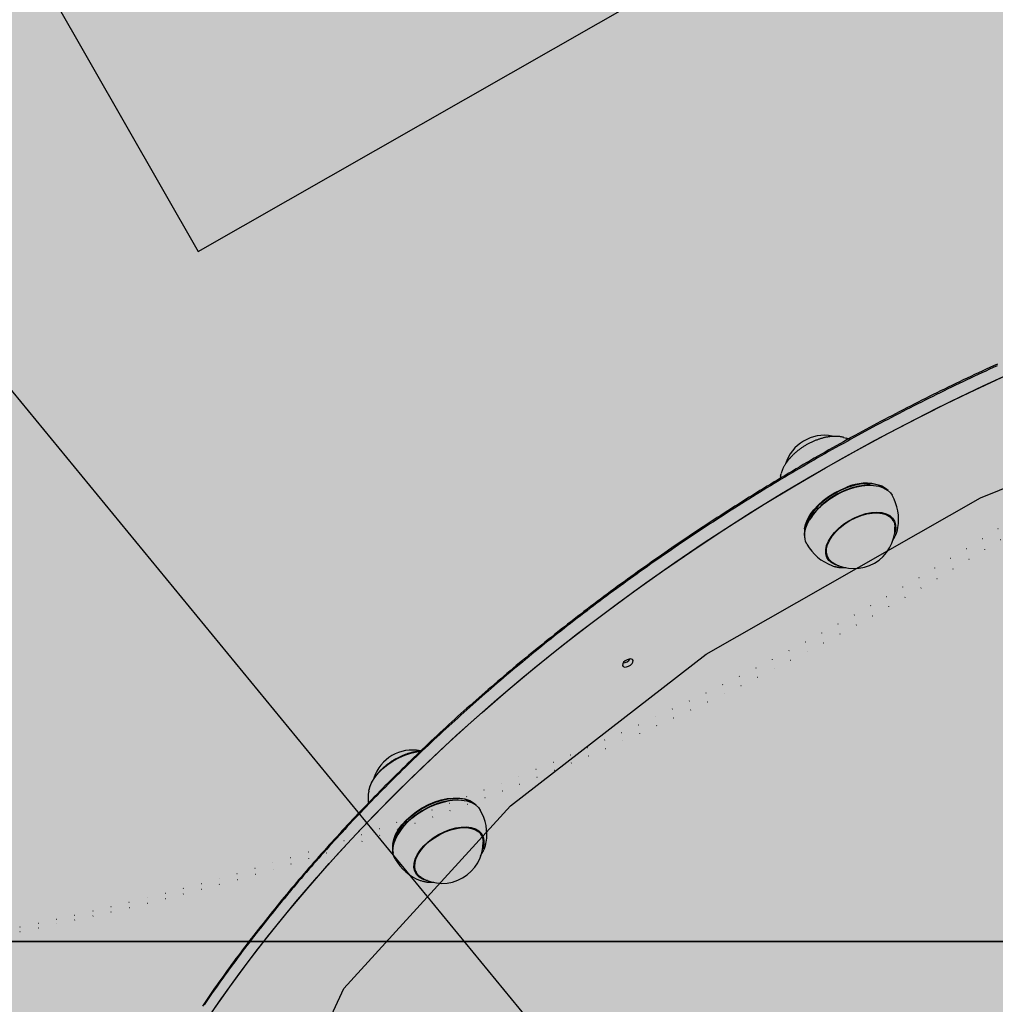
# Model space of a CAD drawing. Extents: x -5109 to 6649, y -3781 to 7225.
# Drawn here: x -2230 to -1892, y 3203 to 3544 of the extents above; entities that cross this region are included whole.
import ezdxf

# ---------------------------------------------------------------- set-up
doc = ezdxf.new("R2010")
doc.units = 0
doc.linetypes.add('DOT', pattern=[6.35, 0, -6.35])
for name, color, linetype in [('COLOUR', 7, 'Continuous'), ('EQUIPMENT', 7, 'Continuous'), ('FREE SPACE', 7, 'Continuous'), ('GRASSLOK', 7, 'Continuous'), ('INSTALLATIONDETAILSGF', 7, 'Continuous')]:
    doc.layers.add(name, color=color, linetype=linetype)

msp = doc.modelspace()

# ---------------------------------------------------------------- hatches: boundary and pattern name
at = {"layer": 'COLOUR', "true_color": 0xfc4c02}
h = msp.add_hatch(color=20, dxfattribs=at)
h.dxf.hatch_style = 1
h.paths.add_polyline_path([(-155.4427052540177, 2711.052449861655), (-176.8323106442713, 2779.751005189155), (-218.7314540988154, 2826.190103887712), (-281.2884825056008, 2856.801390077408), (-403.8935265349428, 2979.405775727401), (-560.2271529775171, 3075.739617904447), (-592.3034715003159, 3123.421819949272), (-651.3512877756402, 3155.797980230546), (-710.117102226206, 3161.493752696515), (-781.3742539071882, 3151.022221289168), (-1385.405207903773, 3335.252308348345), (-1420.157937494082, 3375.619882736828), (-1466.285183739728, 3403.894415457444), (-1516.357336575652, 3449.600016741443), (-1552.288812696133, 3465.654764433794), (-1859.41100922463, 4006.012608035463), (-1848.252627583406, 4056.78812969336), (-1848.786194059358, 4112.729245357968), (-1867.303891313611, 4169.928115361245), (-2060.32208537556, 4485.346605534005), (-2088.379213582925, 4519.510009172109), (-2178.643249724871, 4673.812754047503), (-2193.60625845178, 4679.039766871938), (-2221.097769883954, 4723.433774837758), (-2247.831189731983, 4755.597332333764), (-2287.749679296496, 4785.672755752103), (-2329.89058169079, 4802.74967826449), (-2381.780147469499, 4806.571626043706), (-2433.390423557796, 4795.032166102146), (-2500.782861905179, 4765.566641651958), (-2890.63653605416, 4540.943316059384), (-2931.606942042151, 4507.30801973441), (-2963.895526448368, 4472.297683781562), (-2986.070586225253, 4429.735723655085), (-2994.340946011732, 4381.198017906627), (-2988.839655387324, 4330.755201235888), (-2971.377098461289, 4283.559768691475), (-2946.828506137535, 4239.280204395982), (-2951.416045535609, 4233.596991781269), (-2949.34802787418, 4223.893379545416), (-2864.229946101204, 4075.034106958128), (-2856.951941637249, 4049.766837772268), (-2839.813694626855, 4015.509154409302), (-2685.990169029253, 3729.336829831255), (-2649.745545605867, 3677.155474783831), (-2607.009148958127, 3643.982456478171), (-2570.941575702648, 3627.168752292392), (-2535.508927544242, 3616.823063032598), (-2221.899711140111, 3075.221261045954), (-2223.568915842748, 3016.176711888875), (-2203.994561405466, 2958.550452219697), (-2164.292564678817, 2912.973667418783), (-2102.289731899646, 2884.010662417723), (-2044.528697593762, 2818.776308954285), (-1968.507668068696, 2751.511422243312), (-1902.535383966153, 2705.730943141817), (-1828.978959482185, 2663.944578569499), (-1785.601367155095, 2611.659533803732), (-1730.223750309733, 2581.561565766606), (-1673.863824315617, 2575.064991130603), (-1614.867634491588, 2590.810739130803), (-995.2676940114889, 2402.704408528735), (-969.2844271041849, 2370.16256713514), (-937.4322735448004, 2344.711166030493), (-927.414006253457, 2298.343482111932), (-912.3075260302467, 2259.719399388587), (-1052.421905155143, 1634.828552645104), (-1087.538793546571, 1604.140559239113), (-1112.784147341586, 1568.076987830182), (-1129.789316663675, 1503.872227840248), (-1122.698021828, 1449.306731210072), (-1102.960212136963, 1400.914443169313), (-1104.886693719209, 1327.545286518671), (-1098.442420301808, 1242.818478239088), (-1077.591020189402, 1139.514595606898), (-1051.876905786457, 1065.585046960451), (-1058.262643090643, 1012.901248399203), (-1046.675890765698, 952.5679330690768), (-1005.495725262961, 894.4996551774698), (-943.213821579775, 855.4838672414467), (-896.2234720012239, 772.9144138506858), (-699.2881559028774, 906.3738408269733), (-512.467598187357, 1026.486004642039), (-292.2700352599459, 1160.569075449985), (-238.0398994352508, 1191.979458792048), (-273.5885497929758, 1253.677289667167), (-268.0407626376673, 1298.157541639512), (-281.0401836913461, 1354.553323439405), (-282.7498822693997, 1399.765710611292), (-302.6871221184138, 1456.458521581454), (-153.7791780780244, 2082.304859131682), (-112.7956232131164, 2123.526672275148), (-87.47566825672948, 2179.382116765055), (-87.7699690765894, 2252.233935462528), (-110.2610677150442, 2307.975983454526), (-108.2629070738221, 2381.381365079733), (-117.7533259563006, 2489.547815594279), (-134.4388024234595, 2567.938207583893), (-161.2875472459327, 2649.784770335373)])

# ---------------------------------------------------------------- linework, layer by layer
at = {"layer": 'EQUIPMENT', "color": 7, "linetype": 'Continuous'}
for p, q in [((-1942.659951223732, 3398.35221966996), (-1943.764862301691, 3398.822240583514)), ((-1966.647361418609, 3385.65173695065), (-1966.794344158131, 3384.478176137919)), ((-1966.647361418609, 3385.65173695065), (-1966.452630888682, 3386.53933223236)), ((-1935.639591208201, 3382.572255072546), (-1935.846353072918, 3382.573686564001)), ((-1931.820873584115, 3382.318927592224), (-1932.220633195584, 3382.484178433061)), ((-1956.575006852916, 3370.642873914449), (-1956.677627880367, 3370.463370592461)), ((-1927.603746350997, 3370.340803062391), (-1928.407524484498, 3371.737291225827)), ((-1927.830388973234, 3371.17531836384), (-1927.634360107845, 3370.393991557194)), ((-1958.318850381886, 3367.462800632211), (-1958.37676391767, 3367.034126385534)), ((-1950.94152578389, 3358.767372841385), (-1950.137747650388, 3357.370884677949)), ((-1950.674495551084, 3357.972155517246), (-1950.308159720066, 3357.666959463132)), ((-2078.200067405817, 3273.64769189876), (-2078.406829270648, 3273.649123390442)), ((-2074.381349781788, 3273.394364418437), (-2074.781109393314, 3273.559615259501)), ((-2099.135483050588, 3261.71831074089), (-2099.23810407804, 3261.538807418902)), ((-2070.164222548556, 3261.416239888832), (-2070.968000682058, 3262.812728052268)), ((-2070.390865170793, 3262.250755189826), (-2070.194836305461, 3261.469428383635)), ((-2100.879326579616, 3258.538237458425), (-2100.937240115343, 3258.109563211747)), ((-2093.502001981619, 3249.842809667826), (-2092.698223848117, 3248.446321504389)), ((-2092.697345835177, 3248.473824352687), (-2093.305973115491, 3249.061482860043)), ((-2093.136691520101, 3248.9603477718), (-2092.847744570463, 3248.706099557694))]:
    msp.add_line(p, q, dxfattribs=at)
at = {"layer": 'EQUIPMENT', "color": 250}
msp.add_lwpolyline([(-2174.200608658168, 2998.083869236098), (-2185.750663774058, 3034.078039310316), (-2180.017469397114, 3073.978945740919), (-2117.817839195766, 3208.355357761775), (-2060.146185841631, 3271.588180488152), (-1992.391047418664, 3324.074497790435), (-1897.435998913636, 3378.212495515982), (-1796.161462172961, 3419.095634206315), (-1709.921014844895, 3438.04081437861), (-1621.591516891385, 3442.760487126407), (-1569.61480275902, 3436.886125044339), (-1524.478084959924, 3414.162359651983)], dxfattribs=at)
at = {"layer": 'EQUIPMENT', "color": 7, "linetype": 'Continuous'}
for points in [[(-1891.549816295139, 3424.495074225434), (-1892.866556455942, 3423.894752476599), (-1894.182581319228, 3423.291607031843), (-1895.497876200579, 3422.685644785816), (-1896.812426415579, 3422.076872633625), (-1898.126217279696, 3421.46529747015), (-1899.439234108627, 3420.85092619027), (-1900.751462217841, 3420.233765688636), (-1902.062886954923, 3419.613822806469), (-1903.373493059235, 3418.991104507541), (-1904.683265512517, 3418.365617604878), (-1905.992189191238, 3417.737368959934), (-1907.300248971922, 3417.106365434393), (-1908.607429731205, 3416.472613889255), (-1909.913716345557, 3415.836121186431), (-1911.2190936915, 3415.196894187148), (-1912.523546819386, 3414.554939822438), (-1913.827060741937, 3413.910265655432), (-1915.129620855112, 3413.262879217428), (-1916.431212450107, 3412.612788090883), (-1917.731820818119, 3411.959999857573), (-1919.031431250403, 3411.304522099727), (-1920.330029038155, 3410.646362399576), (-1921.627599472629, 3409.985528338894), (-1922.924127935858, 3409.322027441931), (-1924.219599444598, 3408.655867364587), (-1925.513999314717, 3407.987055600643), (-1926.80731275783, 3407.315599696176), (-1928.099524985612, 3406.64150719681), (-1929.390621209848, 3405.964785648394), (-1930.680586642154, 3405.285442597006), (-1931.969406494204, 3404.603485588269), (-1933.257066135184, 3403.91892222533), (-1934.543550839635, 3403.231760716154), (-1935.828846246523, 3402.542009218906), (-1937.112937891243, 3401.849675944732), (-1938.395811309306, 3401.154769105461), (-1939.677452036108, 3400.457296912464), (-1940.957845607215, 3399.757267577116), (-1942.236977558025, 3399.054689311015), (-1943.514833534948, 3398.349570251185), (-1944.791398909786, 3397.641918623549), (-1946.066659370501, 3396.931742468496), (-1947.340600502514, 3396.219049881666), (-1948.613207891242, 3395.503848959379), (-1949.884467121933, 3394.786147797277), (-1951.154363780063, 3394.065954490998), (-1952.422883450936, 3393.343277136865), (-1953.690011775052, 3392.618123718421), (-1954.955733900363, 3391.890502172146), (-1956.220035233514, 3391.160420208053), (-1957.482901079345, 3390.427885593227), (-1958.744316742809, 3389.692906095207), (-1960.004267528689, 3388.95548948085), (-1961.26273874188, 3388.21564351747), (-1962.519715687222, 3387.473375972377), (-1963.775183926487, 3386.72869480638), (-1965.029129342611, 3385.981609165583), (-1966.281538277315, 3385.232128272492), (-1967.532396971365, 3384.480261408499), (-1968.781691665527, 3383.726017854315), (-1970.029408600624, 3382.969406891562), (-1971.275534017366, 3382.210437801178), (-1972.520054156519, 3381.449119864101), (-1973.762955261577, 3380.685462141628), (-1975.004222886355, 3379.919473236214), (-1976.243842787426, 3379.151161409027), (-1977.481800621206, 3378.380534982171), (-1978.718082044225, 3377.607602277749), (-1979.952672713011, 3376.832371617639), (-1981.185558284096, 3376.054851323261), (-1982.416724413895, 3375.275049717175), (-1983.64615697119, 3374.492975249723), (-1984.873841980686, 3373.708637320306), (-1986.099765877213, 3372.922045333099), (-1987.32391499675, 3372.133208754349), (-1988.546275675105, 3371.342137050079), (-1989.766834248201, 3370.54883968699), (-1990.985577051958, 3369.753326130649), (-1992.202490422244, 3368.95560584776), (-1993.417560692023, 3368.15568802922), (-1994.630773497477, 3367.353581207681), (-1995.842114667596, 3366.549293514936), (-1997.05156993349, 3365.742833145078), (-1998.259125026266, 3364.934208293108), (-1999.464765677089, 3364.123427153118), (-2000.668477617012, 3363.310497920111), (-2001.870246577141, 3362.495428788407), (-2003.070058622427, 3361.678228300435), (-2004.267900476066, 3360.858906843533), (-2005.463759388533, 3360.037475022864), (-2006.657622513444, 3359.213943509304), (-2007.849477004584, 3358.388322972588), (-2009.03931001568, 3357.560624083363), (-2010.227108700406, 3356.730857511821), (-2011.412860212488, 3355.899033928381), (-2012.596551574063, 3355.065163504378), (-2013.778168613101, 3354.229254877055), (-2014.957697216801, 3353.391316053376), (-2016.135123176923, 3352.551355105561), (-2017.310432285342, 3351.709380106286), (-2018.48361033376, 3350.865399128225), (-2019.654643114052, 3350.019420243826), (-2020.823516417977, 3349.171451525763), (-2021.990216375286, 3348.32150143825), (-2023.154729809448, 3347.46958048504), (-2024.317044069903, 3346.615699427276), (-2025.477146412072, 3345.759869092718), (-2026.63502409149, 3344.902100310037), (-2027.790664363579, 3344.042403906997), (-2028.944054483702, 3343.180790712041), (-2030.095181707395, 3342.317271553384), (-2031.244033384894, 3341.451856983895), (-2032.39059659694, 3340.584556934119), (-2033.534858704513, 3339.715380922371), (-2034.676806975767, 3338.844338535865), (-2035.816428679027, 3337.9714393609), (-2036.95371108256, 3337.096692984688), (-2038.088641454578, 3336.220108993758), (-2039.221207063292, 3335.341696975093), (-2040.351395159178, 3334.461466452467), (-2041.479192282225, 3333.579427185669), (-2042.604585137155, 3332.695588731668), (-2043.727560337345, 3331.809960717465), (-2044.848104496339, 3330.922552770062), (-2045.966204227454, 3330.033374516006), (-2047.081846144181, 3329.142435582753), (-2048.195016860006, 3328.24974559685), (-2049.30570326519, 3327.355314247825), (-2050.41389272958, 3326.459151970085), (-2051.519573079474, 3325.561269119362), (-2052.622732051361, 3324.661676122105), (-2053.723357381671, 3323.760383404306), (-2054.821436807003, 3322.857401392412), (-2055.916958063733, 3321.952740512871), (-2057.00990888846, 3321.046411191674), (-2058.100277102483, 3320.138423766139), (-2059.188050249475, 3319.228788719557), (-2060.273216134419, 3318.317516302159), (-2061.355762473909, 3317.404616836257), (-2062.435676984649, 3316.490100643933), (-2063.512947383458, 3315.573978047269), (-2064.587561386929, 3314.656259368804), (-2065.659506711881, 3313.736954930392), (-2066.7287711737, 3312.816075013871), (-2067.795342377678, 3311.893630250097), (-2068.859208200877, 3310.969631083481), (-2069.920356433727, 3310.044088031646), (-2070.978774866774, 3309.117011611761), (-2072.034451290619, 3308.188412341224), (-2073.087373495639, 3307.258300737431), (-2074.137529272491, 3306.326687318006), (-2075.184906573327, 3305.393582508487), (-2076.229493403957, 3304.458996886297), (-2077.271278101364, 3303.522940788981), (-2078.310248917774, 3302.585424628206), (-2079.346394105528, 3301.646458815185), (-2080.379701916797, 3300.706053762042), (-2081.410160603809, 3299.76421987999), (-2082.437758418905, 3298.820967580696), (-2083.462483721917, 3297.876307292427), (-2084.484324722325, 3296.930250035303), (-2085.503269903313, 3295.982806696202), (-2086.519307665071, 3295.033988236583), (-2087.532426407677, 3294.083805618812), (-2088.54261453132, 3293.132269804119), (-2089.549860436193, 3292.179391754417), (-2090.554152522373, 3291.225182431618), (-2091.555479254623, 3290.26965260232), (-2092.55382878797, 3289.312812784147), (-2093.549189504301, 3288.354673147751), (-2094.541549704331, 3287.395243939955), (-2095.530897688775, 3286.434535407125), (-2096.517221758461, 3285.472557796084), (-2097.500510214104, 3284.509321353426), (-2098.480751356419, 3283.544836325746), (-2099.457933807855, 3282.57911316041), (-2100.432046923231, 3281.612163645832), (-2101.403080537523, 3280.643999617269), (-2102.371024406466, 3279.674632987281), (-2103.33586828574, 3278.704075667747), (-2104.297601931137, 3277.732339571458), (-2105.256215098393, 3276.759436610292), (-2106.211697543245, 3275.785378696583), (-2107.164038805251, 3274.810177284735), (-2108.113227018066, 3273.83384253858), (-2109.059250253779, 3272.856384008947), (-2110.002096507287, 3271.87781132443), (-2110.941753773204, 3270.898134113395), (-2111.878210046541, 3269.917362004208), (-2112.81145332191, 3268.935504625461), (-2113.74147159421, 3267.952571605065), (-2114.668253407558, 3266.968573010218), (-2115.591788976587, 3265.983521207545), (-2116.512069215901, 3264.997428846073), (-2117.429084964783, 3264.010308652587), (-2118.342827062463, 3263.02217335433), (-2119.253286348226, 3262.033035678087), (-2120.16045366147, 3261.042908350646), (-2121.064319841309, 3260.051804099476), (-2121.964875430137, 3259.059735058373), (-2122.862109269363, 3258.066711542142), (-2123.756010049988, 3257.072743115487), (-2124.646566389629, 3256.077839420869), (-2125.533766906074, 3255.082010102115), (-2126.417600216996, 3254.085264801688), (-2127.29805494007, 3253.087613163189), (-2128.175119693026, 3252.089064829307), (-2129.048783536405, 3251.089629845183), (-2129.919036804381, 3250.089320418511), (-2130.785870416219, 3249.088148999818), (-2131.649275219957, 3248.086128119212), (-2132.509242063861, 3247.083270306803), (-2133.365761795915, 3246.079588092471), (-2134.218825264384, 3245.075094006098), (-2135.068423317307, 3244.069800578018), (-2135.914546749405, 3243.063719939983), (-2136.757185659008, 3242.056863192375), (-2137.596330228803, 3241.049240877829), (-2138.431970572526, 3240.040863618333), (-2139.264096804084, 3239.031742036332), (-2140.092699037211, 3238.021886754041), (-2140.917767385702, 3237.011308393676), (-2141.739291963347, 3236.000017577908), (-2142.55726300928, 3234.98802494737), (-2143.371670797251, 3233.975341783208), (-2144.182505859646, 3232.961979223319), (-2144.989758662291, 3231.94794848655), (-2145.793419670838, 3230.933260791744), (-2146.593479351168, 3229.917927357747), (-2147.389928168991, 3228.901959403402), (-2148.182756590018, 3227.885368147327), (-2148.971955297384, 3226.868164878852), (-2149.75751539248, 3225.850361736776), (-2150.539428323043, 3224.831970768264), (-2151.317685472122, 3223.813004100976), (-2152.092278222995, 3222.793473863022), (-2152.863197958879, 3221.773392182741), (-2153.630436062883, 3220.752771188018), (-2154.393983918339, 3219.731623006738), (-2155.153832939448, 3218.709959488024), (-2155.909974230553, 3217.68779193485), (-2156.662399051129, 3216.66513120772), (-2157.411098598743, 3215.641988248763), (-2158.156064070852, 3214.618374000338), (-2158.89728666491, 3213.594299404349), (-2159.634757578374, 3212.569775403609), (-2160.368468008755, 3211.544812939565), (-2161.098409245653, 3210.519423034385), (-2161.824572528928, 3209.493617599037), (-2162.546949310013, 3208.467408461275), (-2163.265530980652, 3207.440807529566), (-2163.980308932537, 3206.413826713061), (-2164.691274557413, 3205.386477921139), (-2165.398419247026, 3204.358773062268), (-2166.101734393067, 3203.330724045828), (-2166.801211608572, 3202.302342633857)], [(-2166.771832771246, 3195.37537421229), (-2160.825892436549, 3204.030390259505), (-2154.609307449221, 3212.660064944658), (-2148.127148145136, 3221.257359781476), (-2141.38470146645, 3229.815262693137), (-2134.387466649343, 3238.326793731176), (-2127.141150738851, 3246.78501076869), (-2119.651663934292, 3255.183015162402), (-2111.925114768439, 3263.513957379928), (-2103.967805125592, 3271.771042584988), (-2095.78622510179, 3279.947536180317), (-2087.387047710877, 3288.036769300789), (-2078.777123442421, 3296.03214425174), (-2069.963474674239, 3303.927139890675), (-2060.953289944678, 3311.715316945766), (-2051.75391808956, 3319.390323268181), (-2042.372862248612, 3326.945899012799), (-2032.817773745535, 3334.375881743654), (-2023.0964458475, 3341.674211460032), (-2013.216807409037, 3348.834935539572), (-2003.1869164049, 3355.852213593153), (-1993.014953358113, 3362.720322228143), (-1982.709214667693, 3369.433659716606), (-1972.278105841781, 3375.986750564153), (-1961.730134642551, 3382.374249975783), (-1951.073904146426, 3388.590948215552), (-1940.318105727897, 3394.631774855043), (-1929.471511970519, 3400.491802909756), (-1918.542969511634, 3406.166252856111), (-1907.541391827351, 3411.650496532048), (-1896.475751962043, 3416.940060909156), (-1885.355075210498, 3422.030631743383)], [(-1891.647223547352, 3423.900152277611), (-1892.963968601634, 3423.299833581269), (-1894.279998204809, 3422.696689646728), (-1895.595297428088, 3422.090727415253), (-1896.909851342514, 3421.481953829016), (-1898.223645019414, 3420.870375829737), (-1899.536663529773, 3420.256000358905), (-1900.848891944861, 3419.638834358694), (-1902.160315452647, 3419.018884763319), (-1903.470918972346, 3418.396158816677), (-1904.780687750247, 3417.770663658985), (-1906.089606927537, 3417.142406477979), (-1907.397661645518, 3416.51139446185), (-1908.704837045264, 3415.877634799017), (-1910.01111826796, 3415.241134677445), (-1911.316490454908, 3414.601901285551), (-1912.620938865302, 3413.959941801068), (-1913.924448498392, 3413.315263714367), (-1915.227004680844, 3412.667874404406), (-1916.528592634563, 3412.017781300847), (-1917.829197581511, 3411.364991833353), (-1919.128804743764, 3410.70951343113), (-1920.427399343225, 3410.051353523841), (-1921.724966601857, 3409.390519540921), (-1923.021491860993, 3408.727018899527), (-1924.316960210717, 3408.060859329681), (-1925.61135706859, 3407.392048445218), (-1926.904667748033, 3406.720593911587), (-1928.196877562584, 3406.046503394464), (-1929.487971825665, 3405.369784559526), (-1930.777935850813, 3404.690445072447), (-1932.06675495145, 3404.008492598678), (-1933.354414561506, 3403.323934788432), (-1934.640899872761, 3402.636779607292), (-1935.926196404296, 3401.947034897603), (-1937.210289571738, 3401.254708555598), (-1938.493164790714, 3400.559808477511), (-1939.774807476795, 3399.862342559573), (-1941.055203045721, 3399.162318698246), (-1942.334336913063, 3398.459744789307), (-1943.612194615525, 3397.754628711482), (-1944.888761455331, 3397.046978660683), (-1946.164023061044, 3396.336802703673), (-1947.437964958624, 3395.624108963375), (-1948.710572674031, 3394.908905562489), (-1949.981831733112, 3394.191200623027), (-1951.251727661884, 3393.471002268143), (-1952.520245986193, 3392.748318620079), (-1953.787372353474, 3392.023157781751), (-1955.053092183391, 3391.295528175533), (-1956.317391220864, 3390.56543808988), (-1957.580255108894, 3389.832895870541), (-1958.841669490482, 3389.09790986304), (-1960.101620008686, 3388.360488413128), (-1961.360092306563, 3387.6206398661), (-1962.617072027001, 3386.878372567481), (-1963.872544936407, 3386.133694840055), (-1965.126496587573, 3385.386615324478), (-1966.378912858488, 3384.63714252157), (-1967.629779526305, 3383.885284990129), (-1968.879082368005, 3383.131051289411), (-1970.126807160739, 3382.374449978443), (-1971.372939681487, 3381.615489616707), (-1972.617465707344, 3380.854178763002), (-1973.860371139892, 3380.090525950664), (-1975.101641678407, 3379.324540030666), (-1976.341263346796, 3378.556229707556), (-1977.579222068812, 3377.785603746361), (-1978.815503768317, 3377.012670911654), (-1980.050094369062, 3376.237439968464), (-1981.282979794912, 3375.459919681362), (-1982.514145969674, 3374.680118815377), (-1983.743578942835, 3373.898046106433), (-1984.971264574085, 3373.113710606277), (-1986.197189046493, 3372.327121214767), (-1987.421338444449, 3371.538286892929), (-1988.643698852172, 3370.747216602013), (-1989.864256353883, 3369.953919303726), (-1991.082997033914, 3369.158403958864), (-1992.299906976427, 3368.360679529133), (-1993.514972390926, 3367.560754944634), (-1994.728179302854, 3366.758639454475), (-1995.939514058477, 3365.954342150417), (-1997.148962906238, 3365.147872187436), (-1998.356512094631, 3364.339238720504), (-1999.562147872041, 3363.528450904369), (-2000.765856486964, 3362.715517894003), (-2001.967624187898, 3361.900448844608), (-2003.16743734885, 3361.083252877507), (-2004.365282170113, 3360.263939432344), (-2005.561145170816, 3359.442517786647), (-2006.755012773453, 3358.618997282065), (-2007.94687140052, 3357.7933872607), (-2009.136707474568, 3356.96569706397), (-2010.32450741809, 3356.135936033752), (-2011.510257653583, 3355.304113512375), (-2012.693944729563, 3354.470238805107), (-2013.875555030893, 3353.634321535765), (-2015.055075259227, 3352.796371160594), (-2016.232492020833, 3351.956397200866), (-2017.407791921983, 3351.114409178763), (-2018.58096156883, 3350.270416616013), (-2019.751987567759, 3349.424429034344), (-2020.920856524924, 3348.576455955481), (-2022.087555172959, 3347.726506863183), (-2023.252070090962, 3346.874591557253), (-2024.414388172602, 3346.020719665831), (-2025.574496217303, 3345.164900882992), (-2026.732381024601, 3344.307144904179), (-2027.888029394092, 3343.447461423694), (-2029.041428125254, 3342.585860136297), (-2030.192564017625, 3341.722350736746), (-2031.341423997162, 3340.8569428791), (-2032.487994846861, 3339.989646533013), (-2033.632263661502, 3339.12047149056), (-2034.774217443157, 3338.249427612482), (-2035.91384319401, 3337.376524758839), (-2037.051127916186, 3336.501772790598), (-2038.1860586117, 3335.625181567821), (-2039.318622282792, 3334.746760951476), (-2040.448806058009, 3333.866520758193), (-2041.576596933396, 3332.984471120654), (-2042.701982214112, 3332.100621987593), (-2043.824949113969, 3331.214983378004), (-2044.945484846721, 3330.327565311336), (-2046.063576626239, 3329.438377806128), (-2047.179211666389, 3328.5474308816), (-2048.292377180928, 3327.654734556518), (-2049.403060510201, 3326.760298804402), (-2050.51124887251, 3325.864133911864), (-2051.616929791976, 3324.966249977934), (-2052.720090703019, 3324.066657172807), (-2053.820719040175, 3323.165365666228), (-2054.918802237808, 3322.262385628847), (-2056.014327730395, 3321.357727230407), (-2057.107282952416, 3320.451400640878), (-2058.19765546471, 3319.54341598248), (-2059.285432716479, 3318.633783688711), (-2060.370602459614, 3317.722514001389), (-2061.453152357899, 3316.809617234413), (-2062.533070075119, 3315.895103700996), (-2063.610343275002, 3314.978983715037), (-2064.684959621331, 3314.061267590433), (-2065.756906777835, 3313.141965640398), (-2066.826172534377, 3312.221088128354), (-2067.892744579922, 3311.298645627858), (-2068.956610902433, 3310.374648515108), (-2070.017759403413, 3309.449107239971), (-2071.076177984423, 3308.522032252313), (-2072.131854546853, 3307.593434001547), (-2073.184776992377, 3306.663322937766), (-2074.234933222385, 3305.73170951061), (-2075.282311264175, 3304.798604116741), (-2076.32689905472, 3303.864017461593), (-2077.368684826183, 3302.927960048919), (-2078.407656726029, 3301.990442457055), (-2079.443802901778, 3301.051475264331), (-2080.477111500841, 3300.111069048399), (-2081.507570670681, 3299.169234388046), (-2082.535168558707, 3298.225981860924), (-2083.55989343778, 3297.281321990568), (-2084.581733500897, 3296.335265605649), (-2085.600677232378, 3295.38782333043), (-2086.61671303355, 3294.439005863979), (-2087.629829305797, 3293.488823904682), (-2088.640014450448, 3292.537288152062), (-2089.647256868773, 3291.584409304733), (-2090.651544962213, 3290.630198061991), (-2091.652867256812, 3289.674665065605), (-2092.651212209546, 3288.717821260434), (-2093.646568564509, 3287.759677383065), (-2094.638924984508, 3286.80024424557), (-2095.628270132522, 3285.839532659793), (-2096.614592671415, 3284.877553438037), (-2097.597881263994, 3283.914317392374), (-2098.578124573294, 3282.949835335103), (-2099.555311386155, 3281.984118018955), (-2100.529430431209, 3281.017176497699), (-2101.500470719373, 3280.049021611831), (-2102.468421182607, 3279.079664279607), (-2103.43327075276, 3278.10911541792), (-2104.395008361507, 3277.137385945025), (-2105.353622940868, 3276.164486778044), (-2106.309103422518, 3275.190428835004), (-2107.261438861713, 3274.215222972316), (-2108.210618265673, 3273.238880343798), (-2109.156630919585, 3272.26141188794), (-2110.099466031272, 3271.282828620088), (-2111.039112808726, 3270.303141556042), (-2111.975560459712, 3269.322361710693), (-2112.908798192223, 3268.340500100294), (-2113.838815214024, 3267.357567739964), (-2114.765600855492, 3266.373575582066), (-2115.689144409657, 3265.388534874092), (-2116.609435442513, 3264.402456643666), (-2117.526463444904, 3263.415351996628), (-2118.440217907448, 3262.427232038818), (-2119.350688320935, 3261.438107876302), (-2120.257864176153, 3260.447990615149), (-2121.161734963835, 3259.456891360742), (-2122.062290296128, 3258.464821154349), (-2122.959519758581, 3257.471791328499), (-2123.853413204529, 3256.477812993581), (-2124.743960414094, 3255.48289733797), (-2125.631151167397, 3254.487055550499), (-2126.514975244675, 3253.490298820453), (-2127.395422426048, 3252.492638336435), (-2128.272482491582, 3251.494085287277), (-2129.146145341906, 3250.494650794736), (-2130.016400861223, 3249.494346270013), (-2130.883239196578, 3248.493182897847), (-2131.746650423565, 3247.491171943012), (-2132.60662461812, 3246.488324669827), (-2133.463151856006, 3245.484652342839), (-2134.316222212988, 3244.480166226595), (-2135.165825764886, 3243.474877585186), (-2136.01195270661, 3242.468797614948), (-2136.854593227554, 3241.46193779734), (-2137.69373777393, 3240.454309385541), (-2138.529376723227, 3239.445923712538), (-2139.361500452821, 3238.436792111088), (-2140.190099340089, 3237.426925914406), (-2141.015163762461, 3236.416336455705), (-2141.836684097314, 3235.405035067516), (-2142.654650839972, 3234.393033013021), (-2143.469054490538, 3233.380341837574), (-2144.279885800472, 3232.366972855289), (-2145.087135454446, 3231.35293746077), (-2145.890794137131, 3230.338247048849), (-2146.690852533311, 3229.32291301413), (-2147.487301327658, 3228.306946750991), (-2148.280131204956, 3227.290359654717), (-2149.069332966405, 3226.273163047381), (-2149.854897428497, 3225.25536853209), (-2150.636815653229, 3224.236987477298), (-2151.415078638024, 3223.218031332863), (-2152.189677380363, 3222.198511548186), (-2152.960602877783, 3221.178439573123), (-2153.727846127708, 3220.157826857303), (-2154.491398127675, 3219.136684850583), (-2155.251249990329, 3218.115024928921), (-2156.007392853837, 3217.092858745901), (-2156.75981809585, 3216.070197718409), (-2157.508517031943, 3215.047053344506), (-2158.253480977521, 3214.02343712316), (-2158.994701248162, 3212.999360552204), (-2159.732169159327, 3211.974835130377), (-2160.465876026592, 3210.949872355969), (-2161.195813278937, 3209.924483652458), (-2161.92197238172, 3208.898680717994), (-2162.644345033243, 3207.872475011528), (-2163.362922872125, 3206.845878074546), (-2164.077697536925, 3205.818901447856), (-2164.788660666204, 3204.791556672945), (-2165.495803898693, 3203.763855290618), (-2166.199118872839, 3202.735808842363)], [(-2163.40758061807, 3200.323789488494), (-2157.306378117255, 3208.965187949844), (-2150.937401530143, 3217.57722015741), (-2144.305845485349, 3226.152862014488), (-2137.417118775318, 3234.68511910437), (-2130.276839944031, 3243.167032395605), (-2122.89083270565, 3251.591683918605), (-2115.265121193431, 3259.952202406339), (-2107.405925047146, 3268.241768899998), (-2099.319654339808, 3276.453622310556), (-2091.012904350009, 3284.581064932354), (-2082.49245018186, 3292.617467906439), (-2073.765241240267, 3300.556276627731), (-2064.838395561878, 3308.391016089445), (-2055.71919401018, 3316.115296166118), (-2046.415074336664, 3323.722816823875), (-2036.933625114784, 3331.207373259986), (-2027.282579550615, 3338.562860962611), (-2017.469809175338, 3345.78328069074), (-2007.503317425176, 3352.862743366132), (-1997.391233113717, 3359.795474877729), (-1987.141803802047, 3366.575820790331), (-1976.763389071607, 3373.198250956194), (-1966.264453706572, 3379.657364026798), (-1955.653560789017, 3385.947891856631), (-1944.939364715367, 3392.064703800771), (-1934.130604137749, 3398.002810899925), (-1923.23609483617, 3403.757369948608), (-1912.264722528846, 3409.323687445977), (-1901.225435624326, 3414.697223423673), (-1890.12723792348, 3419.873595148829)], [(-1944.880415780631, 3399.162978736286), (-1945.078049948677, 3399.20271257256), (-1945.276113478485, 3399.241784371725), (-1945.474966868858, 3399.279714295063), (-1945.67500505002, 3399.315931404999), (-1945.876622952255, 3399.349864763054), (-1946.080215505845, 3399.380943431652), (-1946.286177641014, 3399.408596472995), (-1946.494904288102, 3399.432252949055), (-1946.706699386368, 3399.451461839818), (-1946.921502796101, 3399.466251780951), (-1947.139163419592, 3399.476771330456), (-1947.359530142705, 3399.483169044288), (-1947.582451851247, 3399.485593477948), (-1947.807777430967, 3399.484193187619), (-1948.035355767729, 3399.479116728799), (-1948.265035747397, 3399.470512657445), (-1948.496672585293, 3399.458498687409), (-1948.730146692299, 3399.443069160725), (-1948.965344843941, 3399.424187578461), (-1949.20215379824, 3399.401817441686), (-1949.440460313099, 3399.375922250784), (-1949.680151146595, 3399.346465506597), (-1949.921113056632, 3399.313410709965), (-1950.163232801231, 3399.276721361048), (-1950.406399983876, 3399.236373444638), (-1950.650515457653, 3399.192392891564), (-1950.89548295914, 3399.1448181132), (-1951.141206205762, 3399.093687522282), (-1951.387588915168, 3399.039039531772), (-1951.634534804839, 3398.980912554407), (-1951.881947592312, 3398.919345003379), (-1952.129730995182, 3398.854375291194), (-1952.37779173425, 3398.786040093001), (-1952.626048406387, 3398.714369160416), (-1952.87442265078, 3398.639390499057), (-1953.122836087232, 3398.561132118175), (-1953.371210335376, 3398.479622027481), (-1953.619467014903, 3398.394888236453), (-1953.867527745558, 3398.306958755029), (-1954.115314146918, 3398.215861592235), (-1954.362747906316, 3398.12162635235), (-1954.609750842508, 3398.024289062505), (-1954.856244881341, 3397.923887331672), (-1955.102151928941, 3397.820458774732), (-1955.347393891373, 3397.714041007248), (-1955.591892674704, 3397.604671644104), (-1955.835570185116, 3397.492388300862), (-1956.078348328674, 3397.377228592632), (-1956.320149508372, 3397.259230727969), (-1956.560897978022, 3397.138435348098), (-1956.800518527359, 3397.014883671091), (-1957.038935926732, 3396.888616922752), (-1957.276074946378, 3396.759676329794), (-1957.511860356476, 3396.628103118247), (-1957.746216927319, 3396.493938514141), (-1957.979069429257, 3396.35722374419), (-1958.210343275255, 3396.21800075588), (-1958.439966317428, 3396.076314455059), (-1958.667867088479, 3395.932210447882), (-1958.893974102125, 3395.785734351648), (-1959.118215872309, 3395.636931783202), (-1959.34052091269, 3395.485848359613), (-1959.560817737156, 3395.332529697499), (-1959.77903485948, 3395.177021413702), (-1959.995101135064, 3395.019369592547), (-1960.208946660259, 3394.859622268769), (-1960.42050190897, 3394.697827920709), (-1960.629697337026, 3394.534035038533), (-1960.836463400426, 3394.368292112404), (-1961.040730555055, 3394.200647632716), (-1961.242429256743, 3394.031150089632), (-1961.441489961544, 3393.85984797309), (-1961.637845609175, 3393.686789899221), (-1961.831438959393, 3393.512025079418), (-1962.022215288812, 3393.335602824437), (-1962.210119857616, 3393.15757245845), (-1962.395097925935, 3392.9779833054), (-1962.577094753897, 3392.796884689233), (-1962.756055601631, 3392.614325934119), (-1962.931925729322, 3392.43035636423), (-1963.104645116857, 3392.245025579314), (-1963.274132519359, 3392.0583843842), (-1963.440301441381, 3391.870483830644), (-1963.603065372752, 3391.68137498541), (-1963.762337803246, 3391.491108914807), (-1963.918032222523, 3391.299736685142), (-1964.070062120413, 3391.107309362497), (-1964.218340986633, 3390.913878013862), (-1964.362776331029, 3390.719549836604), (-1964.503251654207, 3390.524656660546), (-1964.639644502483, 3390.329586417238), (-1964.771832409269, 3390.134727052328), (-1964.899692908148, 3389.940466512372), (-1965.023103532587, 3389.747192743699), (-1965.141941816057, 3389.555293692184), (-1965.256085291969, 3389.365157304156), (-1965.365406496232, 3389.177117920099), (-1965.469757901701, 3388.991295562847), (-1965.568987004247, 3388.807756619827), (-1965.662941289224, 3388.626567493021), (-1965.751468242274, 3388.447794584409), (-1965.834415348866, 3388.271504296427), (-1965.911630094467, 3388.097763031056), (-1965.982959964663, 3387.926637190276), (-1966.048403650007, 3387.758126223844), (-1966.108564612057, 3387.591961870385), (-1966.164197531612, 3387.427808887197), (-1966.21605708242, 3387.265332045672), (-1966.264897938288, 3387.104196117662), (-1966.311474772908, 3386.944065874787), (-1966.35654226003, 3386.784606088668), (-1966.400855073402, 3386.625481530928)], [(-1944.781317012428, 3399.137977908595), (-1944.749818079231, 3399.130230344781), (-1943.764862301691, 3398.822240583514)], [(-1943.425936356789, 3381.742970348114), (-1945.648696082515, 3380.83019183955), (-1947.818442206426, 3379.714514382613), (-1949.888930356906, 3378.419716705139), (-1951.816031673559, 3376.97339517149), (-1953.558673337739, 3375.406375614376), (-1955.079713967677, 3373.752056334979), (-1956.346735223235, 3372.045696276473), (-1957.332732746124, 3370.323663541285), (-1958.016691710839, 3368.622660267193), (-1958.384034719586, 3366.978940385934), (-1958.426932493865, 3365.427536933112), (-1958.188952253806, 3364.143285560204)], [(-1958.318850381886, 3367.462800632211), (-1957.964983780641, 3369.023957186528), (-1957.292812394769, 3370.695644798162), (-1956.323807884928, 3372.387999442026), (-1955.078622899805, 3374.064951517085), (-1953.583796395719, 3375.690759701456), (-1951.871188004247, 3377.23077271653), (-1949.977298999954, 3378.652167858264), (-1947.942494338861, 3379.924650557087), (-1945.810142349444, 3381.021100053431), (-1943.625690412603, 3381.918147430043)], [(-1957.486488459324, 3362.120069111598), (-1957.959473328742, 3363.182479155967), (-1958.246150927437, 3364.629784613272), (-1958.202612887931, 3366.204343341451), (-1957.829787147659, 3367.872596355483), (-1957.13561984013, 3369.598987738073), (-1956.134905936381, 3371.346722454291), (-1954.84897391583, 3373.078550573382), (-1953.305231186846, 3374.757561185334), (-1951.536579945639, 3376.347969094241), (-1949.580715922707, 3377.815877516241), (-1947.479324964149, 3379.130000532314), (-1945.277194569655, 3380.262329891594), (-1943.021259325576, 3381.18873195981)], [(-1929.415541391563, 3380.704427289175), (-1930.251625963479, 3381.444547174624), (-1931.581478857368, 3382.215573616123), (-1933.15813646177, 3382.754174101593), (-1934.947995057087, 3383.048869296772), (-1936.912906914984, 3383.093378285367), (-1939.010993350337, 3382.886752435752), (-1941.197537293647, 3382.433395618591), (-1943.425936356789, 3381.742970348114)], [(-1943.021259325576, 3381.18873195981), (-1940.759600575063, 3381.889462085156), (-1938.540421647531, 3382.349585421935), (-1936.411020489174, 3382.559295239389), (-1934.416781588709, 3382.514121937448), (-1932.600208685869, 3382.215028306519), (-1931.000018878422, 3381.668389007928), (-1929.650317433925, 3380.885854709277), (-1928.579870895305, 3379.884103770565), (-1928.018948243221, 3379.080731646355)], [(-1946.319872082711, 3354.662311617631), (-1947.658089794288, 3355.029287319667), (-1948.916691108366, 3355.665488633122), (-1949.901267398957, 3356.525105211404), (-1950.584961991524, 3357.58468895574), (-1950.949125479838, 3358.815337183387), (-1950.983824433195, 3360.183481018794), (-1950.688112354726, 3361.651801064455), (-1950.070055498827, 3363.180245377635), (-1949.146512845573, 3364.727121981332), (-1947.942676230923, 3366.250236114411), (-1946.491383179648, 3367.708041193737), (-1944.832221182992, 3369.060772097101), (-1943.010447854988, 3370.271529851607), (-1941.075756423004, 3371.307288141907), (-1939.080920226104, 3372.139794181976)], [(-1948.455125640521, 3355.702079720232), (-1948.879867750406, 3355.982876162444), (-1949.792101361709, 3356.85936623213), (-1950.406428895803, 3357.926701973156), (-1950.706093099029, 3359.155769249356), (-1950.682919913277, 3360.51304230864), (-1950.337541442423, 3361.961498280835), (-1949.679378710812, 3363.461627062407), (-1948.726384682288, 3364.972509050859), (-1947.504554549539, 3366.45293132392), (-1946.047216653426, 3367.862511821614), (-1944.394123372945, 3369.162800862114), (-1942.590366783293, 3370.318329949896), (-1940.685148662396, 3371.297579264138), (-1938.730438393804, 3372.073837435892), (-1936.77955537845, 3372.625930165896), (-1934.885714619043, 3372.9387978035), (-1933.100575154924, 3373.00390613541), (-1931.472830937025, 3372.819479176087), (-1930.04688258435, 3372.390547611758), (-1928.861626250864, 3371.728811577896), (-1927.949392639675, 3370.85232150821), (-1927.335065105581, 3369.784985767183), (-1927.035400902241, 3368.555918491211), (-1927.005952665979, 3368.047602346224)], [(-1939.080920226104, 3372.139794181976), (-1937.080353195427, 3372.746339377273), (-1935.128625584525, 3373.110378755655), (-1933.278975434916, 3373.221982272299), (-1931.581856380944, 3373.07810567404), (-1930.08356140632, 3372.68267353943), (-1928.824960092243, 3372.046472225975), (-1927.840383801538, 3371.186855647466), (-1927.156689208971, 3370.127271903357), (-1926.792525720657, 3368.89662367571), (-1926.7578267673, 3367.528479840303), (-1927.053538845882, 3366.060159794416), (-1927.179440821817, 3365.678989392791)], [(-1927.765398185386, 3370.621657770926), (-1927.764452555834, 3370.638960425368), (-1927.76363840062, 3370.656169504401), (-1927.763017988809, 3370.6733730603), (-1927.762688192047, 3370.690568330929), (-1927.762745882035, 3370.707752555291), (-1927.763287930532, 3370.724922971249), (-1927.764411209068, 3370.742076817578), (-1927.766212589461, 3370.759211332143), (-1927.768756652881, 3370.77632467549), (-1927.771978818043, 3370.793418685935), (-1927.775782213359, 3370.810496126524), (-1927.780069967071, 3370.827559758937), (-1927.784745207589, 3370.844612344627), (-1927.789711063156, 3370.861656645503), (-1927.794870662069, 3370.878695423244), (-1927.800127132684, 3370.895731439078)], [(-1927.906010659342, 3363.335081366131), (-1927.785359047334, 3363.527206698109), (-1927.665516805519, 3363.718756120762), (-1927.547224101318, 3363.909335206472), (-1927.431255703539, 3364.098458786203), (-1927.318386381103, 3364.285641691595), (-1927.209390902817, 3364.470398754293), (-1927.105044037432, 3364.652244805484), (-1927.006120553813, 3364.830694676585), (-1926.913253415705, 3365.00532964169), (-1926.826508424654, 3365.175996643984), (-1926.745809560543, 3365.342609098434), (-1926.671080811559, 3365.505080405001), (-1926.602246165771, 3365.6633239641), (-1926.539229611478, 3365.817253176147), (-1926.481955136694, 3365.96678144133), (-1926.430346729717, 3366.111822160065), (-1926.384224581966, 3366.252398473535), (-1926.342993738956, 3366.388972395953), (-1926.30595543784, 3366.522115708904), (-1926.27241092174, 3366.652400180556), (-1926.241661433608, 3366.780397578851), (-1926.213008216394, 3366.906679672639), (-1926.185752513163, 3367.031818229635), (-1926.159195566981, 3367.156385018462)], [(-1926.107357435399, 3367.225876565272), (-1926.007383377851, 3367.679369669077), (-1925.968201035403, 3367.902231974995)], [(-1950.168361407293, 3357.424073172752), (-1950.73550209014, 3357.974508751113), (-1950.745496918046, 3357.986046034057)], [(-1948.85070015232, 3354.731728342131), (-1948.400412201124, 3354.574242981017), (-1948.032967223071, 3354.466885122975)], [(-1947.94877401813, 3354.446787005373), (-1947.75526719252, 3354.404408062238), (-1947.562176143435, 3354.362447306358), (-1947.369847845778, 3354.321504229347), (-1947.178663675174, 3354.282087670072), (-1946.98900500731, 3354.24470646808), (-1946.80125321787, 3354.209869462693), (-1946.615789682596, 3354.178085493004), (-1946.432995777172, 3354.149863398562), (-1946.253216603225, 3354.125602250179), (-1946.076652270165, 3354.105262063058), (-1945.903466583729, 3354.088693078893), (-1945.733823364435, 3354.075745542332), (-1945.567886432798, 3354.066269697342), (-1945.405819609391, 3354.060115788343), (-1945.247786714731, 3354.057134059986), (-1945.093951569334, 3354.057174756008), (-1944.944359811132, 3354.060053232161), (-1944.798584439752, 3354.065445294737), (-1944.65608024575, 3354.072991859085), (-1944.516302032923, 3354.082333841462), (-1944.378704605015, 3354.093112158353), (-1944.242742765766, 3354.104967726017), (-1944.107871318977, 3354.117541461165), (-1943.973545068445, 3354.130474279828)], [(-2109.207837616282, 3276.727173776863), (-2108.835178256356, 3278.185857023573), (-2108.133245367924, 3279.782403762284), (-2107.132766125858, 3281.390668045561), (-2105.858375649518, 3282.971049069375), (-2104.341453661618, 3284.484632607701), (-2102.619351816088, 3285.89414921089), (-2100.734473975649, 3287.164891901967), (-2098.733232088364, 3288.265570778549), (-2096.664903371106, 3289.169083474008), (-2094.580416941426, 3289.853182506932), (-2092.531099773112, 3290.301023088887), (-2090.862444116851, 3290.487060504575)], [(-2090.764461393746, 3290.520727429567), (-2090.897756446736, 3290.520049897396), (-2091.032024091135, 3290.518800373775), (-2091.168170972821, 3290.516586892864), (-2091.307136710611, 3290.512927475448), (-2091.449860923035, 3290.507340142995), (-2091.59728322885, 3290.499342916519), (-2091.750343246758, 3290.488453817489), (-2091.909980595403, 3290.474190867144), (-2092.07696276718, 3290.456156431901), (-2092.251368663881, 3290.434290265467), (-2092.433105085547, 3290.408616465584), (-2092.622078819829, 3290.379159130226), (-2092.818196654548, 3290.345942358045), (-2093.02136537741, 3290.308990247013), (-2093.231491776237, 3290.268326895557), (-2093.448482638735, 3290.223976401649), (-2093.672122771579, 3290.175961213436), (-2093.901708950057, 3290.124297191824), (-2094.13641599906, 3290.068998542893), (-2094.375418728077, 3290.010079474996), (-2094.617891946598, 3289.947554196488), (-2094.863010464167, 3289.881436915494), (-2095.109949090329, 3289.81174184014), (-2095.357882634573, 3289.738483179008), (-2095.60610753374, 3289.661684745397), (-2095.854406605326, 3289.581408806953), (-2096.102684330788, 3289.497727226945), (-2096.350845173333, 3289.410711873416), (-2096.598793596058, 3289.320434614183), (-2096.846434062115, 3289.226967317291), (-2097.093671034656, 3289.130381850783), (-2097.340408976891, 3289.030750082703), (-2097.586556241026, 3288.928136558525), (-2097.832036598106, 3288.822576584153), (-2098.076777747679, 3288.714098128594), (-2098.32070736968, 3288.602729168361), (-2098.563753143992, 3288.488497679737), (-2098.805842750437, 3288.37143163878), (-2099.046903868953, 3288.251559022001), (-2099.286864179419, 3288.128907805458), (-2099.52565081511, 3288.003508920383), (-2099.76318858736, 3287.875405178511), (-2099.999401799721, 3287.744642329017), (-2100.234214736361, 3287.611266129489), (-2100.467551681447, 3287.475322337514), (-2100.699336919092, 3287.336856711136), (-2100.929494733464, 3287.195915007715), (-2101.15794940873, 3287.052542985294), (-2101.384626254912, 3286.906786416467), (-2101.609454555046, 3286.758691208661), (-2101.832364655195, 3286.608303262711), (-2102.053286883006, 3286.455668490135), (-2102.272151565955, 3286.300832802454), (-2102.48888903152, 3286.143842111415), (-2102.703429607345, 3285.984742328538), (-2102.915703620852, 3285.82357936557), (-2103.125641651957, 3285.660399707695), (-2103.333175167393, 3285.495252223428), (-2103.538235921405, 3285.328186329707), (-2103.740755650563, 3285.159251456662), (-2103.940666091546, 3284.988497033965), (-2104.13789898098, 3284.815972491061), (-2104.332386055546, 3284.641727258077), (-2104.524059051812, 3284.465810764687), (-2104.712852442958, 3284.288272370077), (-2104.898711535782, 3284.109161247216), (-2105.081584405525, 3283.928526471755), (-2105.261419111514, 3283.746417132534), (-2105.438163712961, 3283.562882318393), (-2105.611766269192, 3283.377971118626), (-2105.782174839476, 3283.191732622072), (-2105.949337483082, 3283.0042159178), (-2106.11319602549, 3282.815470611923), (-2106.273667257767, 3282.625548483339), (-2106.430661765444, 3282.43450179798), (-2106.584090120009, 3282.24238283724), (-2106.733862892895, 3282.049243882057), (-2106.879890655534, 3281.85513721337), (-2107.022083979246, 3281.6601151128), (-2107.160353435631, 3281.464229861058), (-2107.294605145455, 3281.267599784087), (-2107.4247273433, 3281.07060749494), (-2107.550603837296, 3280.873701620749), (-2107.672118423523, 3280.677330803656), (-2107.789154898001, 3280.481943686482), (-2107.901597056753, 3280.287988911369), (-2108.009328695914, 3280.095915121138), (-2108.112233611507, 3279.906170957702), (-2108.210192477827, 3279.719141788747), (-2108.303073416096, 3279.53495998645), (-2108.390741444509, 3279.35369461784), (-2108.473061571942, 3279.17541476495), (-2108.549898807269, 3279.000189510044), (-2108.621118159306, 3278.828087934926), (-2108.686584636814, 3278.65917912186), (-2108.746163248782, 3278.493532153107), (-2108.799866984839, 3278.331135188183), (-2108.84830071501, 3278.17165279771), (-2108.892217302525, 3278.014668602055), (-2108.932369604645, 3277.859766235224), (-2108.969510478289, 3277.706529331227), (-2109.004392780719, 3277.554541524751), (-2109.037769368911, 3277.403386449806), (-2109.070393100012, 3277.252647740625)], [(-2092.678223560199, 3269.630672741414), (-2090.652076490642, 3270.914732522897), (-2088.525204158373, 3272.024578292531), (-2086.342937154598, 3272.936555614706), (-2084.151786711743, 3273.631227276156), (-2081.998453397318, 3274.09378755624), (-2079.928831772406, 3274.314377786141), (-2077.987032228805, 3274.288296467603), (-2076.214440852482, 3274.016099478786), (-2074.781109393314, 3273.559615259501)], [(-2071.976017838438, 3271.779864381188), (-2072.898270343956, 3272.582442215481), (-2074.246758142067, 3273.337354863316), (-2075.839816954897, 3273.858853804086), (-2077.643493499522, 3274.135824193764), (-2079.619345541914, 3274.162362889002), (-2081.725261226097, 3273.937904263903), (-2083.916356615589, 3273.467232264011), (-2086.145932316015, 3272.760378446265), (-2088.366468792515, 3271.832408172259), (-2090.530639164911, 3270.703099517278), (-2092.592317899232, 3269.396521734735)], [(-2092.286236470329, 3268.791210429527), (-2090.193786411476, 3270.11728937282), (-2087.997314988741, 3271.263453380698), (-2085.743636176915, 3272.205273957525), (-2083.48078322706, 3272.922677832412), (-2081.256984921424, 3273.400374787343), (-2079.119637659801, 3273.628183541178), (-2077.114295288425, 3273.601248745991), (-2075.283698198348, 3273.320144470063), (-2073.666862388393, 3272.790861962904), (-2072.298247906701, 3272.024681962194), (-2071.207024394823, 3271.037934264541), (-2070.579424440893, 3270.156168472568)], [(-2092.592317899232, 3269.396521734735), (-2094.507563892705, 3267.940522261825), (-2096.235557002046, 3266.366133199199), (-2097.739468054158, 3264.706909916641), (-2098.987243796046, 3262.998215877588), (-2099.952290054034, 3261.276468928827), (-2100.614038542687, 3259.578365117477), (-2100.958385241654, 3257.940096578296), (-2100.97799099924, 3256.396580160527), (-2100.749428538961, 3255.218722678365)], [(-2100.879326579616, 3258.538237458425), (-2100.56169517145, 3259.981725538183), (-2099.911351478909, 3261.650563656986), (-2098.962937152805, 3263.342637439564), (-2097.736665997786, 3265.021883270947), (-2096.258673854607, 3266.652510941413), (-2094.560461559809, 3268.199766453109), (-2092.678223560199, 3269.630672741414)], [(-2100.046964656997, 3253.195505938038), (-2100.486955330211, 3254.160240610873), (-2100.797068870179, 3255.597239876352), (-2100.777170489494, 3257.16379385267), (-2100.427684287354, 3258.826514161229), (-2099.75605895562, 3260.549962805499), (-2098.776609022138, 3262.297407469987), (-2097.510209761822, 3264.031604405091), (-2095.983852275992, 3265.715592214292), (-2094.230068224817, 3267.31347962118), (-2092.286236470329, 3268.791210429527)], [(-2091.015601838194, 3246.777516546672), (-2091.730075998612, 3247.287765807869), (-2092.559388220138, 3248.221464014705), (-2093.085153108746, 3249.338188529692), (-2093.29302916899, 3250.607478018992), (-2093.177346083792, 3251.994709573865), (-2092.741259386116, 3253.462043133823), (-2091.996664384226, 3254.969453664444), (-2090.963871688984, 3256.475822936182), (-2089.671053192546, 3257.940061121872), (-2088.153473613545, 3259.322227620715), (-2086.452528566781, 3260.584620534019), (-2084.614615399232, 3261.692805073608), (-2082.68986759083, 3262.616552854297), (-2080.730787244534, 3263.330666444518), (-2078.79081296511, 3263.815666686924), (-2076.922862193783, 3264.058324039525), (-2075.177887758343, 3264.052019442034), (-2073.603488012338, 3263.79692486762), (-2072.24260847687, 3263.299998631283), (-2071.132370398061, 3262.574795585352), (-2070.303058176648, 3261.641097378288), (-2069.777293287871, 3260.524372863302), (-2069.569417227683, 3259.255083374228), (-2069.566428863652, 3259.123039172437)], [(-2086.886682458726, 3260.498151823413), (-2085.027415105799, 3261.662086866409), (-2083.070055156213, 3262.642426787807), (-2081.067994286855, 3263.412430470226), (-2079.075843499368, 3263.951094220602), (-2077.147943474074, 3264.243724695917), (-2075.336882297904, 3264.282339699549), (-2073.692060998837, 3264.065885915216), (-2072.258346014053, 3263.600267637458), (-2071.074845350836, 3262.898185719223), (-2070.173841822339, 3261.978791125103), (-2069.579912455879, 3260.867162543037), (-2069.309258096496, 3259.593622303101), (-2069.369261489442, 3258.192909262562), (-2069.739917020343, 3256.754426216958)], [(-2070.311454117245, 3261.650065071536), (-2070.310494478974, 3261.677328827091), (-2070.309823931836, 3261.704805873024), (-2070.309665212449, 3261.732888947336), (-2070.3102742346, 3261.761881064104), (-2070.311906912252, 3261.792085237631), (-2070.31481915925, 3261.82380448222), (-2070.319266889442, 3261.85734181172), (-2070.325506016673, 3261.893000240662), (-2070.33370715061, 3261.930981781007), (-2070.343699681246, 3261.971084417838), (-2070.355227695075, 3262.013005139807), (-2070.36803527825, 3262.056440932611), (-2070.381866516925, 3262.101088782402), (-2070.39646549714, 3262.146645674421), (-2070.411576305105, 3262.192808595046), (-2070.426943026973, 3262.239274529748)], [(-2088.88034827811, 3245.737748443617), (-2089.170542597174, 3245.796948596763), (-2090.604257581958, 3246.262566874521), (-2091.787758245061, 3246.964648792528), (-2092.688761773616, 3247.884043386649), (-2093.282691140075, 3248.995671968487), (-2093.553345499515, 3250.269212208651), (-2093.493342106569, 3251.669925248962), (-2093.104317697396, 3253.159603289305), (-2092.396883843776, 3254.697611795792), (-2091.390337497046, 3256.241997905818), (-2090.112134617755, 3257.750634792047), (-2088.597141248385, 3259.182370773033), (-2086.886682458726, 3260.498151823413)], [(-2070.524772739816, 3254.326581454052), (-2070.402879080405, 3254.517299140844), (-2070.28177685811, 3254.707493993238), (-2070.16219116008, 3254.896822477804), (-2070.044880248304, 3255.084851411084), (-2069.930602384943, 3255.271147608938), (-2069.820115832044, 3255.455277887677), (-2069.714178851768, 3255.636809063617), (-2069.613549706219, 3255.815307952617), (-2069.518849916733, 3255.99039901249), (-2069.430154100928, 3256.161937164507), (-2069.347400118886, 3256.329835001225), (-2069.270525839045, 3256.49400509974), (-2069.199469129899, 3256.654360037829), (-2069.134167859943, 3256.810812392815), (-2069.074559897558, 3256.963274742248), (-2069.020583111296, 3257.111659663906), (-2068.972069697111, 3257.255981086019), (-2068.928429202913, 3257.396658251082), (-2068.888965492135, 3257.534211778193), (-2068.852982434237, 3257.669162273942), (-2068.819783898618, 3257.802030344465), (-2068.788673754682, 3257.933336596125), (-2068.758955871942, 3258.063601635059), (-2068.729934119744, 3258.193346067629)], [(-2068.678905801335, 3258.257464940244), (-2068.612715850179, 3258.536188807284), (-2068.528677233076, 3258.977668801436)], [(-2091.411176349993, 3245.807165168344), (-2091.173035003465, 3245.720103278928), (-2090.558728980682, 3245.53308188979)], [(-2090.469869061508, 3245.520984320593), (-2090.288523144466, 3245.479643215959), (-2090.107526484758, 3245.438693437564), (-2089.927162388392, 3245.398705437311), (-2089.747747136983, 3245.360160104156), (-2089.569597012257, 3245.323538327057), (-2089.393028295888, 3245.289320995199), (-2089.218357269488, 3245.25798899731), (-2089.045900214728, 3245.230023222576), (-2088.875946024245, 3245.205802573537), (-2088.708674132135, 3245.185298023217), (-2088.544236555435, 3245.168378553445), (-2088.382785325166, 3245.154913148099), (-2088.224472472405, 3245.144770791513), (-2088.069450028229, 3245.137820467563), (-2087.917870023603, 3245.133931160581), (-2087.76988448966, 3245.132971854674), (-2087.625542054127, 3245.134775056613), (-2087.484477820226, 3245.139027371579), (-2087.346223462589, 3245.1453789256), (-2087.210310668524, 3245.153479845158), (-2087.076271125284, 3245.162980257419), (-2086.943636520175, 3245.173530288867), (-2086.811938540507, 3245.184780066893), (-2086.68070887353, 3245.196379717982)]]:
    msp.add_lwpolyline(points, dxfattribs=at)
msp.add_lwpolyline([(-2021.058460744882, 3319.850065450283), (-2020.578409588211, 3319.654968836631), (-2019.933552053203, 3319.67133568196), (-2019.222061853895, 3319.896674282291), (-2018.552256923442, 3320.296678878322), (-2018.026108990796, 3320.810452396927), (-2017.72371930906, 3321.359777476801), (-2017.691123966245, 3321.861024354349), (-2017.933285307663, 3322.23788273609), (-2018.413336464334, 3322.432979349742), (-2019.058193999399, 3322.41661250464), (-2019.769684198764, 3322.191273904082), (-2020.43948912916, 3321.791269307824), (-2020.965637061749, 3321.277495789446), (-2021.268026743428, 3320.728170709572), (-2021.300622086301, 3320.226923832025)], close=True, dxfattribs=at)
for centre, radius, start, end in [((-1951.419239855284, 3385.657658338687), 14.19117641448995, 79.04810458962038, 162.5252990981545), ((-1934.853575730472, 3356.835589915818), 25.73833058745555, 108.7325489110147, 147.5578142249828), ((-1937.161751850624, 3366.859381232871), 16.38746292478937, 72.4511862103749, 113.2313104054983), ((-1935.674757079255, 3361.574025994287), 21.00036164507154, 90.46817458646979, 110.7630428134069), ((-1942.752715224856, 3370.600394947133), 17.0000000000011, 350.8676546913051, 29.92350513235542), ((-1941.196322598842, 3367.89631058673), 14.19117641448958, 239.2361276506035, 0.6108403674381903), ((-1942.752715224856, 3370.600394947133), 17.00000000000104, 209.9234628933358, 248.9793133394314), ((-2021.242859777487, 3324.07919764296), 3.026298176930484, 272.3647403356771, 327.4822276873403), ((-2093.979716052957, 3276.733095165128), 14.1911764144897, 79.1547668437261, 161.6280979761539), ((-2092.423323426885, 3274.029010804725), 17.00000000000054, 170.8676546913051, 186.2924064239134), ((-2077.736470255331, 3249.184254563716), 24.4740513179939, 91.56956223236915, 126.4757009329279), ((-2079.674019358151, 3249.919088586922), 22.75895895001909, 123.6520446594623, 148.7721335024719), ((-2085.313191422586, 3261.675831773573), 17.00000000000115, 350.8676546913051, 29.92350513235542), ((-2083.756798796514, 3258.971747413171), 14.19117641449017, 239.2361276506035, 0.6108403674381903), ((-2085.313191422586, 3261.675831773573), 17.00000000000104, 209.9234628933358, 248.9793133394314)]:
    msp.add_arc(centre, radius, start, end, dxfattribs=at)
at = {"layer": 'FREE SPACE', "color": 7, "linetype": 'DOT'}
msp.add_lwpolyline([(-1564.630163108859, 4708.083455762107), (-1824.102401738571, 5158.891825493129, 0.9999999999999998), (-3557.487120332496, 4161.205794045827), (-3298.014881702784, 3710.397424314806, 1)], format="xyb", close=True, dxfattribs=at)
at = {"layer": 'FREE SPACE', "color": 250, "linetype": 'DOT'}
msp.add_lwpolyline([(-1558.331247749038, 4707.769772213624), (-1817.803486378864, 5158.578141944645, 0.9999999999999998), (-3551.188204972618, 4160.892110496889), (-3291.715966342792, 3710.083740766095, 1)], format="xyb", close=True, dxfattribs=at)
at = {"layer": 'GRASSLOK', "color": 8, "linetype": 'Continuous'}
for points in [[(-2851.129174086054, 3224.678314409858), (-1851.129174086054, 3224.678314409858), (-1851.129174086054, 4224.678314409857), (-2851.129174086054, 4224.678314409857)], [(-2851.129174086054, 2224.678314409858), (-1851.129174086054, 2224.678314409858), (-1851.129174086054, 3224.678314409858), (-2851.129174086054, 3224.678314409858)]]:
    msp.add_lwpolyline(points, close=True, dxfattribs=at)
at = {"layer": 'INSTALLATIONDETAILSGF', "color": 7, "linetype": 'Continuous'}
for p, q in [((-2316.978762374163, 3723.980971533593), (-2168.293716272615, 3463.418585403588)), ((-2168.293716272615, 3463.418585403588), (-1907.731330142553, 3612.103631505079)), ((-2308.290362529476, 3506.980487983811), (-1298.993273238125, 2279.147893399568))]:
    msp.add_line(p, q, dxfattribs=at)

doc.saveas('drawing.dxf')
